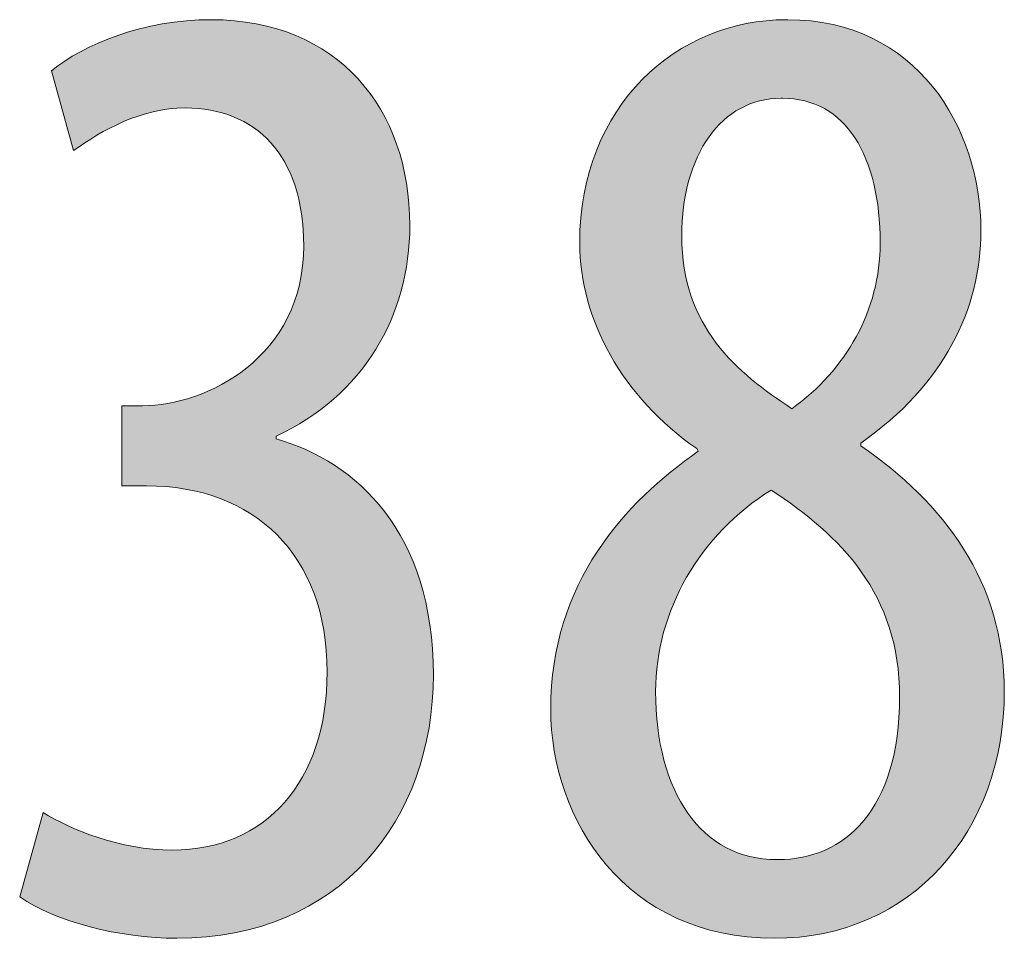
# Model space of a CAD drawing. Units: inches. Extents: x 62.6 to 147.7, y 106.2 to 193.
# Drawn here: x 92.2 to 94.2, y 191 to 192.9 of the extents above; entities that cross this region are included whole.
import ezdxf

# ---------------------------------------------------------------- set-up
doc = ezdxf.new("R2010")
doc.units = ezdxf.units.IN
doc.layers.add('QUOTE', color=7, linetype='Continuous', lineweight=0)

# ---------------------------------------------------------------- blocks, each defined once
blk = doc.blocks.new('BLOCK_19')
at = {"layer": 'QUOTE'}
for points, knots in [([(92.261, 191.2762), (92.3175, 191.2421), (92.4164, 191.1997), (92.5263, 191.1997), (92.7154, 191.1997), (92.8422, 191.3382), (92.8422, 191.5638), (92.8422, 191.8036), (92.6927, 191.9445), (92.4726, 191.9445), (92.4726, 191.9445), (92.4219, 191.9445), (92.4219, 191.9445), (92.4219, 191.9445), (92.4219, 192.1082), (92.4219, 192.1082), (92.4219, 192.1082), (92.4643, 192.1082), (92.4643, 192.1082), (92.5942, 192.1082), (92.7943, 192.2067), (92.7943, 192.4355), (92.7943, 192.6215), (92.6955, 192.7173), (92.5518, 192.7173), (92.4615, 192.7173), (92.3823, 192.6721), (92.3234, 192.6301), (92.3234, 192.6301), (92.2783, 192.7934), (92.2783, 192.7934), (92.343, 192.8471), (92.4671, 192.8978), (92.6052, 192.8978), (92.865, 192.8978), (93.0114, 192.7145), (93.0114, 192.4775), (93.0114, 192.2914), (92.9156, 192.1278), (92.7378, 192.0462), (92.7378, 192.0462), (92.7378, 192.0403), (92.7378, 192.0403), (92.9015, 191.9952), (93.0596, 191.8488), (93.0596, 191.558), (93.0596, 191.2621), (92.8677, 191.0192), (92.5349, 191.0192), (92.4164, 191.0192), (92.2865, 191.0533), (92.2131, 191.1039), (92.2131, 191.1039), (92.261, 191.2762), (92.261, 191.2762)], [0, 0, 0, 0, 1, 1, 1, 2, 2, 2, 3, 3, 3, 4, 4, 4, 5, 5, 5, 6, 6, 6, 7, 7, 7, 8, 8, 8, 9, 9, 9, 10, 10, 10, 11, 11, 11, 12, 12, 12, 13, 13, 13, 14, 14, 14, 15, 15, 15, 16, 16, 16, 17, 17, 17, 18, 18, 18, 18]), ([(93.7851, 192.8978), (94.0473, 192.8978), (94.18, 192.678), (94.18, 192.4665), (94.18, 192.3056), (94.1038, 192.1505), (93.9343, 192.032), (93.9343, 192.032), (93.9343, 192.0262), (93.9343, 192.0262), (94.1038, 191.9108), (94.2278, 191.7471), (94.2278, 191.5242), (94.2278, 191.2393), (94.0387, 191.0192), (93.7569, 191.0192), (93.452, 191.0192), (93.2997, 191.2621), (93.2997, 191.4877), (93.2997, 191.7471), (93.452, 191.9108), (93.6015, 192.0152), (93.6015, 192.0152), (93.5988, 192.0207), (93.5988, 192.0207), (93.4465, 192.1251), (93.359, 192.2859), (93.359, 192.441), (93.359, 192.7231), (93.5591, 192.8978), (93.782, 192.8978), (93.782, 192.8978), (93.7851, 192.8978), (93.7851, 192.8978)], [0, 0, 0, 0, 1, 1, 1, 2, 2, 2, 3, 3, 3, 4, 4, 4, 5, 5, 5, 6, 6, 6, 7, 7, 7, 8, 8, 8, 9, 9, 9, 10, 10, 10, 11, 11, 11, 11]), ([(93.771, 192.7372), (93.6494, 192.7372), (93.5678, 192.6215), (93.5678, 192.4551), (93.5678, 192.2691), (93.6808, 192.1757), (93.7934, 192.1023), (93.9033, 192.1816), (93.9739, 192.3028), (93.9739, 192.441), (93.9739, 192.6187), (93.9033, 192.7372), (93.7738, 192.7372), (93.7738, 192.7372), (93.771, 192.7372), (93.771, 192.7372)], [0, 0, 0, 0, 1, 1, 1, 2, 2, 2, 3, 3, 3, 4, 4, 4, 5, 5, 5, 5]), ([(93.7652, 191.1801), (93.9006, 191.1801), (94.0136, 191.2817), (94.0136, 191.5129), (94.0136, 191.7244), (93.8923, 191.8429), (93.751, 191.9359), (93.6046, 191.8457), (93.5144, 191.6879), (93.5144, 191.5242), (93.5144, 191.3182), (93.6074, 191.1801), (93.7624, 191.1801), (93.7624, 191.1801), (93.7652, 191.1801), (93.7652, 191.1801)], [0, 0, 0, 0, 1, 1, 1, 2, 2, 2, 3, 3, 3, 4, 4, 4, 5, 5, 5, 5])]:
    blk.add_open_spline(points, degree=3, knots=knots, dxfattribs=at)
blk = doc.blocks.new('BLOCK_20')
at = {"layer": 'QUOTE', "linetype": 'Continuous', "lineweight": 0}
h = blk.add_hatch(color=7, dxfattribs=at)
h.dxf.hatch_style = 2
h.paths.add_polyline_path([(92.261, 191.2762), (92.2668, 191.2727), (92.2729, 191.2693), (92.2792, 191.2658), (92.2858, 191.2622), (92.2927, 191.2587), (92.2998, 191.2551), (92.3071, 191.2516), (92.3147, 191.2481), (92.3225, 191.2446), (92.3305, 191.2412), (92.3387, 191.2378), (92.3472, 191.2345), (92.3558, 191.2313), (92.3646, 191.2282), (92.3736, 191.2251), (92.3828, 191.2222), (92.3922, 191.2194), (92.4017, 191.2168), (92.4114, 191.2143), (92.4212, 191.2119), (92.4312, 191.2098), (92.4413, 191.2078), (92.4516, 191.206), (92.4619, 191.2044), (92.4724, 191.203), (92.483, 191.2018), (92.4937, 191.2009), (92.5045, 191.2002), (92.5154, 191.1998), (92.5263, 191.1997), (92.545, 191.2002), (92.5633, 191.2015), (92.5811, 191.2038), (92.5985, 191.207), (92.6154, 191.211), (92.6318, 191.2159), (92.6477, 191.2217), (92.6631, 191.2283), (92.678, 191.2357), (92.6923, 191.244), (92.706, 191.253), (92.7192, 191.2629), (92.7318, 191.2735), (92.7438, 191.285), (92.7552, 191.2972), (92.7659, 191.3101), (92.776, 191.3238), (92.7855, 191.3382), (92.7943, 191.3533), (92.8023, 191.3691), (92.8097, 191.3857), (92.8164, 191.4029), (92.8223, 191.4208), (92.8275, 191.4393), (92.832, 191.4585), (92.8356, 191.4784), (92.8385, 191.4988), (92.8406, 191.5199), (92.8418, 191.5416), (92.8422, 191.5638), (92.8417, 191.5875), (92.8403, 191.6105), (92.8378, 191.6328), (92.8344, 191.6544), (92.8301, 191.6753), (92.8249, 191.6955), (92.8188, 191.715), (92.8118, 191.7338), (92.804, 191.7518), (92.7953, 191.7691), (92.7858, 191.7857), (92.7755, 191.8014), (92.7644, 191.8164), (92.7526, 191.8307), (92.7399, 191.8441), (92.7266, 191.8567), (92.7125, 191.8686), (92.6978, 191.8796), (92.6823, 191.8898), (92.6662, 191.8991), (92.6495, 191.9076), (92.6321, 191.9153), (92.6141, 191.922), (92.5955, 191.928), (92.5764, 191.933), (92.5567, 191.9371), (92.5364, 191.9403), (92.5156, 191.9427), (92.4943, 191.9441), (92.4726, 191.9445), (92.4724, 191.9445), (92.4719, 191.9445), (92.4711, 191.9445), (92.4701, 191.9445), (92.4688, 191.9445), (92.4673, 191.9445), (92.4656, 191.9445), (92.4637, 191.9445), (92.4616, 191.9445), (92.4594, 191.9445), (92.4571, 191.9445), (92.4547, 191.9445), (92.4523, 191.9445), (92.4498, 191.9445), (92.4472, 191.9445), (92.4447, 191.9445), (92.4422, 191.9445), (92.4397, 191.9445), (92.4374, 191.9445), (92.4351, 191.9445), (92.4329, 191.9445), (92.4308, 191.9445), (92.4289, 191.9445), (92.4272, 191.9445), (92.4257, 191.9445), (92.4244, 191.9445), (92.4233, 191.9445), (92.4226, 191.9445), (92.4221, 191.9445), (92.4219, 191.9445), (92.4219, 191.9451), (92.4219, 191.9466), (92.4219, 191.9491), (92.4219, 191.9525), (92.4219, 191.9567), (92.4219, 191.9615), (92.4219, 191.9671), (92.4219, 191.9732), (92.4219, 191.9799), (92.4219, 191.987), (92.4219, 191.9944), (92.4219, 192.0021), (92.4219, 192.0101), (92.4219, 192.0182), (92.4219, 192.0263), (92.4219, 192.0345), (92.4219, 192.0426), (92.4219, 192.0506), (92.4219, 192.0583), (92.4219, 192.0657), (92.4219, 192.0728), (92.4219, 192.0795), (92.4219, 192.0856), (92.4219, 192.0912), (92.4219, 192.096), (92.4219, 192.1002), (92.4219, 192.1036), (92.4219, 192.1061), (92.4219, 192.1076), (92.4219, 192.1082), (92.4221, 192.1082), (92.4225, 192.1082), (92.4231, 192.1082), (92.424, 192.1082), (92.4251, 192.1082), (92.4263, 192.1082), (92.4278, 192.1082), (92.4294, 192.1082), (92.4311, 192.1082), (92.4329, 192.1082), (92.4348, 192.1082), (92.4368, 192.1082), (92.4389, 192.1082), (92.441, 192.1082), (92.4431, 192.1082), (92.4452, 192.1082), (92.4473, 192.1082), (92.4494, 192.1082), (92.4514, 192.1082), (92.4533, 192.1082), (92.4551, 192.1082), (92.4569, 192.1082), (92.4585, 192.1082), (92.4599, 192.1082), (92.4612, 192.1082), (92.4622, 192.1082), (92.4631, 192.1082), (92.4638, 192.1082), (92.4642, 192.1082), (92.4643, 192.1082), (92.4775, 192.1085), (92.4911, 192.1095), (92.5051, 192.1112), (92.5194, 192.1135), (92.5338, 192.1165), (92.5485, 192.1202), (92.5633, 192.1247), (92.5781, 192.1298), (92.5929, 192.1356), (92.6076, 192.1422), (92.6222, 192.1495), (92.6366, 192.1575), (92.6507, 192.1663), (92.6646, 192.1758), (92.678, 192.186), (92.691, 192.1971), (92.7036, 192.2089), (92.7156, 192.2214), (92.7269, 192.2348), (92.7376, 192.2489), (92.7476, 192.2639), (92.7568, 192.2796), (92.7651, 192.2962), (92.7725, 192.3136), (92.7789, 192.3318), (92.7843, 192.3508), (92.7886, 192.3707), (92.7917, 192.3914), (92.7937, 192.413), (92.7943, 192.4355), (92.794, 192.4538), (92.793, 192.4715), (92.7914, 192.4886), (92.7892, 192.505), (92.7863, 192.5209), (92.7829, 192.5362), (92.7789, 192.5509), (92.7743, 192.5649), (92.7691, 192.5784), (92.7634, 192.5912), (92.7571, 192.6034), (92.7503, 192.615), (92.743, 192.626), (92.7352, 192.6364), (92.7269, 192.6461), (92.7182, 192.6553), (92.7089, 192.6638), (92.6992, 192.6716), (92.6891, 192.6789), (92.6785, 192.6855), (92.6675, 192.6916), (92.6561, 192.6969), (92.6444, 192.7017), (92.6322, 192.7058), (92.6196, 192.7093), (92.6067, 192.7122), (92.5935, 192.7144), (92.5799, 192.716), (92.566, 192.7169), (92.5518, 192.7173), (92.5428, 192.7171), (92.5339, 192.7167), (92.5251, 192.716), (92.5163, 192.715), (92.5076, 192.7137), (92.499, 192.7122), (92.4905, 192.7105), (92.4821, 192.7086), (92.4738, 192.7064), (92.4656, 192.704), (92.4574, 192.7014), (92.4494, 192.6987), (92.4414, 192.6958), (92.4336, 192.6927), (92.4258, 192.6894), (92.4182, 192.6861), (92.4107, 192.6826), (92.4032, 192.6789), (92.3959, 192.6752), (92.3887, 192.6714), (92.3816, 192.6675), (92.3747, 192.6635), (92.3678, 192.6594), (92.3611, 192.6553), (92.3545, 192.6512), (92.348, 192.647), (92.3417, 192.6428), (92.3354, 192.6385), (92.3293, 192.6343), (92.3234, 192.6301), (92.3232, 192.6306), (92.3228, 192.6322), (92.3221, 192.6347), (92.3212, 192.638), (92.32, 192.6422), (92.3187, 192.6471), (92.3172, 192.6526), (92.3155, 192.6587), (92.3136, 192.6654), (92.3117, 192.6724), (92.3096, 192.6799), (92.3075, 192.6876), (92.3053, 192.6955), (92.3031, 192.7036), (92.3008, 192.7118), (92.2986, 192.7199), (92.2963, 192.728), (92.2941, 192.7359), (92.292, 192.7436), (92.29, 192.7511), (92.288, 192.7581), (92.2862, 192.7648), (92.2845, 192.7709), (92.283, 192.7764), (92.2816, 192.7813), (92.2805, 192.7855), (92.2795, 192.7888), (92.2788, 192.7913), (92.2784, 192.7929), (92.2783, 192.7934), (92.2849, 192.7988), (92.292, 192.8041), (92.2994, 192.8094), (92.3072, 192.8146), (92.3154, 192.8198), (92.3239, 192.8249), (92.3327, 192.8299), (92.3419, 192.8348), (92.3513, 192.8396), (92.3611, 192.8443), (92.3712, 192.8489), (92.3815, 192.8534), (92.3922, 192.8577), (92.4031, 192.8618), (92.4142, 192.8657), (92.4256, 192.8695), (92.4372, 192.8731), (92.4491, 192.8765), (92.4612, 192.8797), (92.4734, 192.8827), (92.4859, 192.8854), (92.4986, 192.8879), (92.5114, 192.8901), (92.5244, 192.8921), (92.5375, 192.8938), (92.5508, 192.8952), (92.5642, 192.8963), (92.5778, 192.8971), (92.5914, 192.8976), (92.6052, 192.8978), (92.6308, 192.8972), (92.6556, 192.8954), (92.6797, 192.8924), (92.703, 192.8883), (92.7255, 192.8831), (92.7472, 192.8768), (92.7681, 192.8695), (92.7882, 192.8611), (92.8075, 192.8518), (92.826, 192.8415), (92.8436, 192.8302), (92.8604, 192.8181), (92.8763, 192.8051), (92.8915, 192.7912), (92.9057, 192.7765), (92.9191, 192.761), (92.9316, 192.7448), (92.9432, 192.7278), (92.954, 192.7101), (92.9638, 192.6918), (92.9727, 192.6728), (92.9808, 192.6532), (92.9879, 192.633), (92.9941, 192.6122), (92.9993, 192.5909), (93.0036, 192.5691), (93.007, 192.5468), (93.0094, 192.5241), (93.0109, 192.501), (93.0114, 192.4775), (93.0111, 192.459), (93.0101, 192.4406), (93.0085, 192.4224), (93.0063, 192.4044), (93.0035, 192.3866), (93, 192.369), (92.9959, 192.3517), (92.9912, 192.3346), (92.9859, 192.3177), (92.98, 192.3011), (92.9734, 192.2848), (92.9663, 192.2688), (92.9585, 192.2531), (92.9502, 192.2377), (92.9413, 192.2227), (92.9317, 192.208), (92.9216, 192.1936), (92.9109, 192.1797), (92.8996, 192.1661), (92.8878, 192.1529), (92.8753, 192.1402), (92.8623, 192.1278), (92.8487, 192.1159), (92.8345, 192.1045), (92.8198, 192.0935), (92.8045, 192.0831), (92.7887, 192.0731), (92.7723, 192.0636), (92.7553, 192.0546), (92.7378, 192.0462), (92.7378, 192.0461), (92.7378, 192.0461), (92.7378, 192.046), (92.7378, 192.0459), (92.7378, 192.0457), (92.7378, 192.0455), (92.7378, 192.0454), (92.7378, 192.0451), (92.7378, 192.0449), (92.7378, 192.0446), (92.7378, 192.0444), (92.7378, 192.0441), (92.7378, 192.0438), (92.7378, 192.0435), (92.7378, 192.0432), (92.7378, 192.0429), (92.7378, 192.0426), (92.7378, 192.0424), (92.7378, 192.0421), (92.7378, 192.0418), (92.7378, 192.0416), (92.7378, 192.0413), (92.7378, 192.0411), (92.7378, 192.0409), (92.7378, 192.0407), (92.7378, 192.0406), (92.7378, 192.0405), (92.7378, 192.0404), (92.7378, 192.0403), (92.7378, 192.0403), (92.7542, 192.0354), (92.7704, 192.0299), (92.7866, 192.0237), (92.8026, 192.0167), (92.8185, 192.0091), (92.8341, 192.0007), (92.8495, 191.9916), (92.8647, 191.9818), (92.8795, 191.9712), (92.894, 191.9598), (92.9081, 191.9477), (92.9218, 191.9348), (92.935, 191.9211), (92.9478, 191.9066), (92.9601, 191.8913), (92.9718, 191.8751), (92.9829, 191.8582), (92.9935, 191.8404), (93.0034, 191.8217), (93.0126, 191.8022), (93.021, 191.7819), (93.0288, 191.7606), (93.0357, 191.7385), (93.0419, 191.7155), (93.0471, 191.6915), (93.0515, 191.6667), (93.055, 191.6409), (93.0575, 191.6142), (93.0591, 191.5866), (93.0596, 191.558), (93.059, 191.5286), (93.0571, 191.4996), (93.0539, 191.471), (93.0495, 191.4429), (93.0439, 191.4153), (93.037, 191.3883), (93.0289, 191.3619), (93.0196, 191.3362), (93.0092, 191.3111), (92.9975, 191.2868), (92.9847, 191.2632), (92.9708, 191.2405), (92.9557, 191.2186), (92.9394, 191.1976), (92.9221, 191.1776), (92.9036, 191.1586), (92.884, 191.1406), (92.8634, 191.1236), (92.8417, 191.1078), (92.8189, 191.0931), (92.795, 191.0796), (92.7701, 191.0674), (92.7442, 191.0564), (92.7173, 191.0468), (92.6893, 191.0385), (92.6604, 191.0317), (92.6305, 191.0263), (92.5996, 191.0224), (92.5677, 191.02), (92.5349, 191.0192), (92.523, 191.0193), (92.5111, 191.0196), (92.4991, 191.0202), (92.4871, 191.021), (92.475, 191.0219), (92.463, 191.0231), (92.451, 191.0245), (92.439, 191.0261), (92.427, 191.0279), (92.4151, 191.0299), (92.4033, 191.0321), (92.3916, 191.0344), (92.38, 191.037), (92.3685, 191.0397), (92.3571, 191.0426), (92.3459, 191.0456), (92.3348, 191.0488), (92.324, 191.0522), (92.3133, 191.0558), (92.3028, 191.0594), (92.2926, 191.0633), (92.2826, 191.0673), (92.2729, 191.0714), (92.2634, 191.0757), (92.2542, 191.0801), (92.2454, 191.0846), (92.2368, 191.0892), (92.2286, 191.094), (92.2207, 191.0989), (92.2131, 191.1039), (92.2133, 191.1045), (92.2138, 191.1061), (92.2145, 191.1087), (92.2155, 191.1123), (92.2167, 191.1167), (92.2181, 191.1218), (92.2198, 191.1277), (92.2215, 191.1341), (92.2235, 191.1411), (92.2256, 191.1486), (92.2277, 191.1564), (92.23, 191.1646), (92.2323, 191.1729), (92.2347, 191.1815), (92.2371, 191.1901), (92.2395, 191.1987), (92.2419, 191.2072), (92.2442, 191.2155), (92.2464, 191.2237), (92.2486, 191.2315), (92.2507, 191.239), (92.2526, 191.246), (92.2544, 191.2524), (92.2561, 191.2583), (92.2575, 191.2634), (92.2587, 191.2678), (92.2597, 191.2714), (92.2604, 191.274), (92.2609, 191.2756)])
h = blk.add_hatch(color=7, dxfattribs=at)
h.dxf.hatch_style = 2
h.paths.add_polyline_path([(93.7851, 192.8978), (93.8109, 192.8971), (93.8359, 192.8949), (93.8599, 192.8914), (93.8831, 192.8866), (93.9054, 192.8805), (93.9269, 192.8732), (93.9475, 192.8648), (93.9672, 192.8552), (93.986, 192.8446), (94.004, 192.833), (94.0211, 192.8204), (94.0374, 192.8069), (94.0527, 192.7925), (94.0672, 192.7774), (94.0809, 192.7614), (94.0936, 192.7448), (94.1055, 192.7275), (94.1165, 192.7097), (94.1266, 192.6912), (94.1359, 192.6723), (94.1442, 192.6529), (94.1517, 192.6331), (94.1583, 192.613), (94.1641, 192.5925), (94.1689, 192.5719), (94.1729, 192.551), (94.176, 192.5299), (94.1782, 192.5088), (94.1795, 192.4876), (94.18, 192.4665), (94.1797, 192.4504), (94.1789, 192.4344), (94.1777, 192.4184), (94.1759, 192.4025), (94.1735, 192.3866), (94.1707, 192.3709), (94.1673, 192.3552), (94.1634, 192.3396), (94.1589, 192.3241), (94.1539, 192.3087), (94.1484, 192.2934), (94.1423, 192.2782), (94.1357, 192.2631), (94.1285, 192.2482), (94.1207, 192.2334), (94.1124, 192.2187), (94.1035, 192.2042), (94.094, 192.1898), (94.084, 192.1756), (94.0733, 192.1616), (94.0621, 192.1477), (94.0503, 192.1341), (94.0379, 192.1206), (94.025, 192.1073), (94.0114, 192.0942), (93.9972, 192.0813), (93.9824, 192.0687), (93.967, 192.0562), (93.951, 192.044), (93.9343, 192.032), (93.9343, 192.032), (93.9343, 192.032), (93.9343, 192.0319), (93.9343, 192.0317), (93.9343, 192.0316), (93.9343, 192.0314), (93.9343, 192.0312), (93.9343, 192.031), (93.9343, 192.0308), (93.9343, 192.0305), (93.9343, 192.0302), (93.9343, 192.03), (93.9343, 192.0297), (93.9343, 192.0294), (93.9343, 192.0291), (93.9343, 192.0288), (93.9343, 192.0285), (93.9343, 192.0282), (93.9343, 192.028), (93.9343, 192.0277), (93.9343, 192.0274), (93.9343, 192.0272), (93.9343, 192.027), (93.9343, 192.0268), (93.9343, 192.0266), (93.9343, 192.0265), (93.9343, 192.0263), (93.9343, 192.0263), (93.9343, 192.0262), (93.9343, 192.0262), (93.9511, 192.0145), (93.9676, 192.0024), (93.9837, 191.9901), (93.9995, 191.9774), (94.0149, 191.9644), (94.0299, 191.9511), (94.0445, 191.9374), (94.0587, 191.9234), (94.0725, 191.909), (94.0857, 191.8943), (94.0986, 191.8792), (94.1109, 191.8638), (94.1227, 191.8481), (94.1339, 191.832), (94.1446, 191.8155), (94.1548, 191.7987), (94.1644, 191.7815), (94.1733, 191.764), (94.1817, 191.7461), (94.1894, 191.7278), (94.1965, 191.7091), (94.2029, 191.6901), (94.2086, 191.6707), (94.2136, 191.6509), (94.2179, 191.6308), (94.2214, 191.6103), (94.2242, 191.5893), (94.2262, 191.568), (94.2274, 191.5463), (94.2278, 191.5242), (94.2272, 191.496), (94.2253, 191.4682), (94.2223, 191.4409), (94.218, 191.4141), (94.2125, 191.3879), (94.2059, 191.3623), (94.1982, 191.3373), (94.1893, 191.3131), (94.1794, 191.2895), (94.1684, 191.2667), (94.1563, 191.2446), (94.1432, 191.2234), (94.1291, 191.203), (94.1141, 191.1835), (94.098, 191.1649), (94.0811, 191.1472), (94.0632, 191.1305), (94.0444, 191.1149), (94.0248, 191.1003), (94.0042, 191.0868), (93.9829, 191.0744), (93.9607, 191.0632), (93.9378, 191.0532), (93.9141, 191.0443), (93.8896, 191.0368), (93.8644, 191.0305), (93.8386, 191.0256), (93.812, 191.0221), (93.7848, 191.0199), (93.7569, 191.0192), (93.7269, 191.02), (93.698, 191.0223), (93.67, 191.0262), (93.6431, 191.0315), (93.6172, 191.0382), (93.5923, 191.0462), (93.5684, 191.0555), (93.5455, 191.0661), (93.5237, 191.0777), (93.5029, 191.0905), (93.4831, 191.1043), (93.4643, 191.1191), (93.4465, 191.1348), (93.4297, 191.1514), (93.414, 191.1688), (93.3993, 191.187), (93.3855, 191.2058), (93.3728, 191.2253), (93.3612, 191.2454), (93.3505, 191.2659), (93.3409, 191.287), (93.3322, 191.3084), (93.3246, 191.3302), (93.318, 191.3523), (93.3124, 191.3747), (93.3079, 191.3971), (93.3043, 191.4198), (93.3018, 191.4424), (93.3002, 191.4651), (93.2997, 191.4877), (93.3002, 191.5133), (93.3017, 191.5383), (93.3041, 191.5627), (93.3075, 191.5865), (93.3117, 191.6096), (93.3168, 191.6322), (93.3226, 191.6541), (93.3293, 191.6755), (93.3367, 191.6963), (93.3447, 191.7166), (93.3535, 191.7362), (93.3629, 191.7554), (93.3729, 191.774), (93.3835, 191.792), (93.3946, 191.8096), (93.4062, 191.8266), (93.4182, 191.8431), (93.4307, 191.8591), (93.4436, 191.8746), (93.4568, 191.8897), (93.4704, 191.9042), (93.4843, 191.9183), (93.4984, 191.9319), (93.5127, 191.9451), (93.5273, 191.9579), (93.5419, 191.9702), (93.5567, 191.982), (93.5716, 191.9935), (93.5866, 192.0045), (93.6015, 192.0152), (93.6015, 192.0152), (93.6015, 192.0152), (93.6014, 192.0153), (93.6014, 192.0154), (93.6013, 192.0156), (93.6012, 192.0157), (93.6011, 192.0159), (93.601, 192.0161), (93.6009, 192.0163), (93.6008, 192.0166), (93.6007, 192.0168), (93.6006, 192.0171), (93.6004, 192.0174), (93.6003, 192.0176), (93.6001, 192.0179), (93.6, 192.0182), (93.5999, 192.0185), (93.5997, 192.0187), (93.5996, 192.019), (93.5995, 192.0192), (93.5994, 192.0195), (93.5992, 192.0197), (93.5991, 192.0199), (93.5991, 192.0201), (93.599, 192.0203), (93.5989, 192.0204), (93.5988, 192.0205), (93.5988, 192.0206), (93.5988, 192.0206), (93.5988, 192.0207), (93.5838, 192.0313), (93.5692, 192.0423), (93.555, 192.0536), (93.5414, 192.0653), (93.5281, 192.0773), (93.5154, 192.0896), (93.503, 192.1022), (93.4912, 192.115), (93.4798, 192.1282), (93.4689, 192.1416), (93.4585, 192.1552), (93.4486, 192.1691), (93.4391, 192.1831), (93.4302, 192.1974), (93.4218, 192.2118), (93.4138, 192.2264), (93.4064, 192.2412), (93.3995, 192.2561), (93.3932, 192.2711), (93.3873, 192.2863), (93.382, 192.3015), (93.3772, 192.3169), (93.373, 192.3323), (93.3693, 192.3477), (93.3662, 192.3633), (93.3636, 192.3788), (93.3616, 192.3943), (93.3601, 192.4099), (93.3593, 192.4254), (93.359, 192.441), (93.3596, 192.4688), (93.3616, 192.4959), (93.3648, 192.5223), (93.3692, 192.5479), (93.3748, 192.5728), (93.3816, 192.5968), (93.3894, 192.6201), (93.3983, 192.6425), (93.4082, 192.6641), (93.4191, 192.6848), (93.431, 192.7047), (93.4437, 192.7237), (93.4573, 192.7417), (93.4717, 192.7589), (93.4869, 192.7752), (93.5029, 192.7905), (93.5195, 192.8049), (93.5368, 192.8182), (93.5548, 192.8306), (93.5733, 192.8421), (93.5924, 192.8524), (93.6119, 192.8618), (93.632, 192.8701), (93.6525, 192.8774), (93.6733, 192.8835), (93.6945, 192.8886), (93.716, 192.8926), (93.7378, 192.8955), (93.7598, 192.8972), (93.782, 192.8978), (93.7821, 192.8978), (93.7821, 192.8978), (93.7821, 192.8978), (93.7822, 192.8978), (93.7823, 192.8978), (93.7824, 192.8978), (93.7825, 192.8978), (93.7826, 192.8978), (93.7827, 192.8978), (93.7828, 192.8978), (93.783, 192.8978), (93.7831, 192.8978), (93.7833, 192.8978), (93.7834, 192.8978), (93.7836, 192.8978), (93.7837, 192.8978), (93.7839, 192.8978), (93.7841, 192.8978), (93.7842, 192.8978), (93.7843, 192.8978), (93.7845, 192.8978), (93.7846, 192.8978), (93.7847, 192.8978), (93.7848, 192.8978), (93.7849, 192.8978), (93.785, 192.8978), (93.7851, 192.8978), (93.7851, 192.8978), (93.7851, 192.8978)])
h.paths.add_polyline_path([(93.7652, 191.1801), (93.7786, 191.1804), (93.7919, 191.1814), (93.805, 191.1831), (93.8179, 191.1855), (93.8306, 191.1887), (93.843, 191.1925), (93.8551, 191.197), (93.867, 191.2023), (93.8785, 191.2083), (93.8897, 191.215), (93.9006, 191.2224), (93.9111, 191.2306), (93.9212, 191.2396), (93.9309, 191.2493), (93.9401, 191.2598), (93.9489, 191.271), (93.9573, 191.283), (93.9651, 191.2959), (93.9724, 191.3094), (93.9792, 191.3238), (93.9855, 191.339), (93.9912, 191.355), (93.9962, 191.3718), (94.0007, 191.3895), (94.0046, 191.4079), (94.0077, 191.4272), (94.0103, 191.4474), (94.0121, 191.4683), (94.0132, 191.4902), (94.0136, 191.5129), (94.0132, 191.5337), (94.012, 191.5539), (94.01, 191.5736), (94.0073, 191.5927), (94.0039, 191.6112), (93.9998, 191.6292), (93.995, 191.6466), (93.9896, 191.6635), (93.9835, 191.6799), (93.9769, 191.6959), (93.9696, 191.7114), (93.9618, 191.7264), (93.9535, 191.7409), (93.9446, 191.7551), (93.9353, 191.7688), (93.9254, 191.7822), (93.9152, 191.7951), (93.9045, 191.8077), (93.8934, 191.82), (93.8819, 191.8319), (93.87, 191.8435), (93.8579, 191.8548), (93.8454, 191.8658), (93.8326, 191.8765), (93.8195, 191.887), (93.8062, 191.8972), (93.7927, 191.9072), (93.779, 191.917), (93.7651, 191.9265), (93.751, 191.9359), (93.7366, 191.9267), (93.7225, 191.917), (93.7088, 191.9069), (93.6955, 191.8964), (93.6827, 191.8854), (93.6702, 191.8741), (93.6582, 191.8625), (93.6465, 191.8505), (93.6353, 191.8381), (93.6246, 191.8254), (93.6143, 191.8124), (93.6045, 191.7991), (93.5951, 191.7856), (93.5862, 191.7717), (93.5778, 191.7576), (93.5699, 191.7432), (93.5624, 191.7286), (93.5555, 191.7138), (93.5491, 191.6988), (93.5432, 191.6836), (93.5378, 191.6683), (93.533, 191.6527), (93.5287, 191.637), (93.5249, 191.6212), (93.5217, 191.6053), (93.5191, 191.5892), (93.517, 191.5731), (93.5156, 191.5569), (93.5147, 191.5406), (93.5144, 191.5242), (93.5147, 191.5039), (93.5156, 191.4839), (93.5171, 191.4645), (93.5192, 191.4456), (93.522, 191.4272), (93.5253, 191.4093), (93.5292, 191.392), (93.5336, 191.3752), (93.5386, 191.359), (93.5442, 191.3434), (93.5503, 191.3284), (93.557, 191.3141), (93.5642, 191.3004), (93.572, 191.2873), (93.5802, 191.2749), (93.589, 191.2632), (93.5983, 191.2522), (93.6081, 191.2419), (93.6184, 191.2323), (93.6292, 191.2235), (93.6405, 191.2155), (93.6522, 191.2082), (93.6644, 191.2017), (93.6771, 191.1961), (93.6902, 191.1912), (93.7038, 191.1873), (93.7178, 191.1841), (93.7322, 191.1819), (93.7471, 191.1805), (93.7624, 191.1801), (93.7624, 191.1801), (93.7624, 191.1801), (93.7625, 191.1801), (93.7625, 191.1801), (93.7626, 191.1801), (93.7627, 191.1801), (93.7628, 191.1801), (93.7629, 191.1801), (93.763, 191.1801), (93.7631, 191.1801), (93.7632, 191.1801), (93.7634, 191.1801), (93.7635, 191.1801), (93.7636, 191.1801), (93.7638, 191.1801), (93.7639, 191.1801), (93.7641, 191.1801), (93.7642, 191.1801), (93.7643, 191.1801), (93.7644, 191.1801), (93.7646, 191.1801), (93.7647, 191.1801), (93.7648, 191.1801), (93.7649, 191.1801), (93.765, 191.1801), (93.765, 191.1801), (93.7651, 191.1801), (93.7651, 191.1801), (93.7652, 191.1801)])
h.paths.add_polyline_path([(93.771, 192.7372), (93.759, 192.7369), (93.7472, 192.7357), (93.7358, 192.7338), (93.7246, 192.7312), (93.7137, 192.7279), (93.7032, 192.7239), (93.6929, 192.7192), (93.683, 192.7138), (93.6735, 192.7077), (93.6643, 192.7011), (93.6554, 192.6938), (93.6469, 192.6858), (93.6388, 192.6773), (93.6311, 192.6682), (93.6238, 192.6586), (93.6169, 192.6483), (93.6104, 192.6376), (93.6043, 192.6263), (93.5986, 192.6145), (93.5934, 192.6022), (93.5887, 192.5894), (93.5844, 192.5762), (93.5806, 192.5625), (93.5772, 192.5483), (93.5744, 192.5338), (93.572, 192.5188), (93.5702, 192.5034), (93.5688, 192.4877), (93.568, 192.4716), (93.5678, 192.4551), (93.5681, 192.4368), (93.5692, 192.4191), (93.571, 192.402), (93.5735, 192.3854), (93.5767, 192.3695), (93.5804, 192.354), (93.5848, 192.3391), (93.5897, 192.3247), (93.5952, 192.3107), (93.6012, 192.2973), (93.6077, 192.2842), (93.6147, 192.2717), (93.6222, 192.2595), (93.6301, 192.2478), (93.6383, 192.2365), (93.647, 192.2255), (93.656, 192.2149), (93.6653, 192.2046), (93.6749, 192.1947), (93.6848, 192.185), (93.695, 192.1757), (93.7054, 192.1667), (93.7159, 192.1579), (93.7267, 192.1493), (93.7376, 192.141), (93.7486, 192.1329), (93.7597, 192.125), (93.7709, 192.1173), (93.7822, 192.1097), (93.7934, 192.1023), (93.8043, 192.1104), (93.8149, 192.1187), (93.8252, 192.1273), (93.8352, 192.1362), (93.8449, 192.1453), (93.8544, 192.1547), (93.8635, 192.1643), (93.8724, 192.1742), (93.8809, 192.1843), (93.8891, 192.1946), (93.8969, 192.2052), (93.9044, 192.216), (93.9116, 192.227), (93.9184, 192.2381), (93.9249, 192.2495), (93.931, 192.2611), (93.9367, 192.2729), (93.942, 192.2849), (93.947, 192.2971), (93.9516, 192.3094), (93.9557, 192.3219), (93.9595, 192.3345), (93.9628, 192.3473), (93.9657, 192.3603), (93.9682, 192.3734), (93.9702, 192.3867), (93.9718, 192.4001), (93.973, 192.4136), (93.9737, 192.4272), (93.9739, 192.441), (93.9737, 192.4585), (93.973, 192.4757), (93.9718, 192.4925), (93.9702, 192.5088), (93.9681, 192.5246), (93.9656, 192.54), (93.9626, 192.555), (93.9591, 192.5694), (93.9552, 192.5834), (93.9508, 192.5968), (93.946, 192.6097), (93.9408, 192.6221), (93.9351, 192.6339), (93.929, 192.6451), (93.9224, 192.6558), (93.9154, 192.6658), (93.908, 192.6753), (93.9002, 192.6842), (93.8919, 192.6924), (93.8832, 192.6999), (93.8741, 192.7068), (93.8646, 192.7131), (93.8547, 192.7186), (93.8443, 192.7235), (93.8336, 192.7276), (93.8224, 192.7311), (93.8109, 192.7337), (93.7989, 192.7357), (93.7865, 192.7369), (93.7738, 192.7372), (93.7738, 192.7372), (93.7737, 192.7372), (93.7737, 192.7372), (93.7736, 192.7372), (93.7736, 192.7372), (93.7735, 192.7372), (93.7734, 192.7372), (93.7733, 192.7372), (93.7732, 192.7372), (93.7731, 192.7372), (93.7729, 192.7372), (93.7728, 192.7372), (93.7727, 192.7372), (93.7725, 192.7372), (93.7724, 192.7372), (93.7723, 192.7372), (93.7721, 192.7372), (93.772, 192.7372), (93.7719, 192.7372), (93.7717, 192.7372), (93.7716, 192.7372), (93.7715, 192.7372), (93.7714, 192.7372), (93.7713, 192.7372), (93.7712, 192.7372), (93.7712, 192.7372), (93.7711, 192.7372), (93.7711, 192.7372), (93.771, 192.7372)])
at = {"layer": 'QUOTE'}
for points, knots in [([(92.261, 191.2762), (92.3175, 191.2421), (92.4164, 191.1997), (92.5263, 191.1997), (92.7154, 191.1997), (92.8422, 191.3382), (92.8422, 191.5638), (92.8422, 191.8036), (92.6927, 191.9445), (92.4726, 191.9445), (92.4726, 191.9445), (92.4219, 191.9445), (92.4219, 191.9445), (92.4219, 191.9445), (92.4219, 192.1082), (92.4219, 192.1082), (92.4219, 192.1082), (92.4643, 192.1082), (92.4643, 192.1082), (92.5942, 192.1082), (92.7943, 192.2067), (92.7943, 192.4355), (92.7943, 192.6215), (92.6955, 192.7173), (92.5518, 192.7173), (92.4615, 192.7173), (92.3823, 192.6721), (92.3234, 192.6301), (92.3234, 192.6301), (92.2783, 192.7934), (92.2783, 192.7934), (92.343, 192.8471), (92.4671, 192.8978), (92.6052, 192.8978), (92.865, 192.8978), (93.0114, 192.7145), (93.0114, 192.4775), (93.0114, 192.2914), (92.9156, 192.1278), (92.7378, 192.0462), (92.7378, 192.0462), (92.7378, 192.0403), (92.7378, 192.0403), (92.9015, 191.9952), (93.0596, 191.8488), (93.0596, 191.558), (93.0596, 191.2621), (92.8677, 191.0192), (92.5349, 191.0192), (92.4164, 191.0192), (92.2865, 191.0533), (92.2131, 191.1039), (92.2131, 191.1039), (92.261, 191.2762), (92.261, 191.2762)], [0, 0, 0, 0, 1, 1, 1, 2, 2, 2, 3, 3, 3, 4, 4, 4, 5, 5, 5, 6, 6, 6, 7, 7, 7, 8, 8, 8, 9, 9, 9, 10, 10, 10, 11, 11, 11, 12, 12, 12, 13, 13, 13, 14, 14, 14, 15, 15, 15, 16, 16, 16, 17, 17, 17, 18, 18, 18, 18]), ([(93.7851, 192.8978), (94.0473, 192.8978), (94.18, 192.678), (94.18, 192.4665), (94.18, 192.3056), (94.1038, 192.1505), (93.9343, 192.032), (93.9343, 192.032), (93.9343, 192.0262), (93.9343, 192.0262), (94.1038, 191.9108), (94.2278, 191.7471), (94.2278, 191.5242), (94.2278, 191.2393), (94.0387, 191.0192), (93.7569, 191.0192), (93.452, 191.0192), (93.2997, 191.2621), (93.2997, 191.4877), (93.2997, 191.7471), (93.452, 191.9108), (93.6015, 192.0152), (93.6015, 192.0152), (93.5988, 192.0207), (93.5988, 192.0207), (93.4465, 192.1251), (93.359, 192.2859), (93.359, 192.441), (93.359, 192.7231), (93.5591, 192.8978), (93.782, 192.8978), (93.782, 192.8978), (93.7851, 192.8978), (93.7851, 192.8978)], [0, 0, 0, 0, 1, 1, 1, 2, 2, 2, 3, 3, 3, 4, 4, 4, 5, 5, 5, 6, 6, 6, 7, 7, 7, 8, 8, 8, 9, 9, 9, 10, 10, 10, 11, 11, 11, 11]), ([(93.771, 192.7372), (93.6494, 192.7372), (93.5678, 192.6215), (93.5678, 192.4551), (93.5678, 192.2691), (93.6808, 192.1757), (93.7934, 192.1023), (93.9033, 192.1816), (93.9739, 192.3028), (93.9739, 192.441), (93.9739, 192.6187), (93.9033, 192.7372), (93.7738, 192.7372), (93.7738, 192.7372), (93.771, 192.7372), (93.771, 192.7372)], [0, 0, 0, 0, 1, 1, 1, 2, 2, 2, 3, 3, 3, 4, 4, 4, 5, 5, 5, 5]), ([(93.7652, 191.1801), (93.9006, 191.1801), (94.0136, 191.2817), (94.0136, 191.5129), (94.0136, 191.7244), (93.8923, 191.8429), (93.751, 191.9359), (93.6046, 191.8457), (93.5144, 191.6879), (93.5144, 191.5242), (93.5144, 191.3182), (93.6074, 191.1801), (93.7624, 191.1801), (93.7624, 191.1801), (93.7652, 191.1801), (93.7652, 191.1801)], [0, 0, 0, 0, 1, 1, 1, 2, 2, 2, 3, 3, 3, 4, 4, 4, 5, 5, 5, 5])]:
    blk.add_open_spline(points, degree=3, knots=knots, dxfattribs=at)
blk = doc.blocks.new('BLOCK_18')
at = {"layer": 'QUOTE'}
for name in ['BLOCK_19', 'BLOCK_20']:
    blk.add_blockref(name, (0, 0), dxfattribs=at)

msp = doc.modelspace()

# ---------------------------------------------------------------- block references
at = {"layer": 'QUOTE'}
msp.add_blockref('BLOCK_18', (0, 0), dxfattribs=at)

doc.saveas('drawing.dxf')
